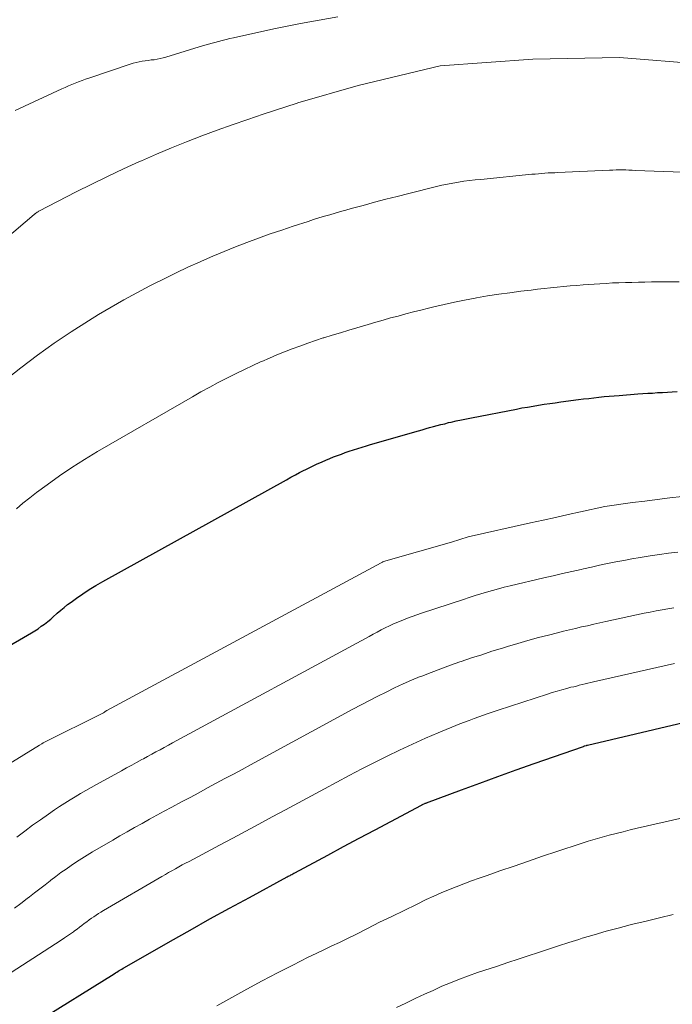
# Model space of a CAD drawing. Units: feet. Extents: x 1159172 to 1161672, y 7061370 to 7068870.
# Drawn here: x 1160653 to 1160683, y 7062079 to 7062125 of the extents above; entities that cross this region are included whole.
import ezdxf

# ---------------------------------------------------------------- set-up
doc = ezdxf.new("R2010")
doc.units = ezdxf.units.FT
doc.header["$MEASUREMENT"] = 0
doc.layers.add('Level 44', color=7, linetype='Continuous', lineweight=0)
doc.layers.add('Level 45', color=7, linetype='Continuous', lineweight=0)

msp = doc.modelspace()

# ---------------------------------------------------------------- linework, layer by layer
at = {"layer": 'Level 44', "color": 32, "linetype": 'Continuous', "lineweight": 30, "flags": 128}
for points, elevation in [([(1160651.94, 7062095.5), (1160653.36, 7062096.33), (1160653.51, 7062096.42), (1160653.67, 7062096.52), (1160653.82, 7062096.63), (1160653.97, 7062096.73), (1160654.12, 7062096.85), (1160654.26, 7062096.97), (1160654.4, 7062097.09), (1160654.54, 7062097.21), (1160654.57, 7062097.24), (1160654.73, 7062097.38), (1160654.89, 7062097.52), (1160655.05, 7062097.65), (1160655.22, 7062097.77), (1160655.47, 7062097.95), (1160655.77, 7062098.16), (1160656.07, 7062098.36), (1160656.38, 7062098.55), (1160656.7, 7062098.73), (1160665.32, 7062103.5), (1160665.53, 7062103.62), (1160665.74, 7062103.73), (1160665.94, 7062103.84), (1160666.15, 7062103.95), (1160666.2, 7062103.97), (1160666.39, 7062104.06), (1160666.58, 7062104.16), (1160666.77, 7062104.25), (1160666.96, 7062104.33), (1160666.99, 7062104.34), (1160667.17, 7062104.42), (1160667.35, 7062104.5), (1160667.53, 7062104.57), (1160667.71, 7062104.64), (1160667.9, 7062104.71), (1160668.08, 7062104.78), (1160668.27, 7062104.84), (1160668.46, 7062104.9), (1160668.47, 7062104.91), (1160668.67, 7062104.97), (1160668.87, 7062105.03), (1160669.07, 7062105.09), (1160669.26, 7062105.15), (1160671.51, 7062105.8), (1160671.69, 7062105.85), (1160671.87, 7062105.9), (1160672.04, 7062105.95), (1160672.22, 7062106), (1160672.39, 7062106.04), (1160672.57, 7062106.09), (1160672.75, 7062106.13), (1160672.93, 7062106.18), (1160673.05, 7062106.21), (1160673.29, 7062106.26), (1160673.53, 7062106.31), (1160673.77, 7062106.36), (1160674.01, 7062106.41), (1160676.11, 7062106.82), (1160676.37, 7062106.87), (1160676.63, 7062106.91), (1160676.89, 7062106.96), (1160677.15, 7062107), (1160677.41, 7062107.04), (1160677.67, 7062107.08), (1160677.93, 7062107.11), (1160678.2, 7062107.15), (1160679.02, 7062107.26), (1160679.26, 7062107.29), (1160679.5, 7062107.32), (1160679.74, 7062107.34), (1160679.98, 7062107.37), (1160680.22, 7062107.4), (1160680.46, 7062107.42), (1160680.69, 7062107.44), (1160680.93, 7062107.46), (1160681.81, 7062107.53), (1160682.04, 7062107.54), (1160682.27, 7062107.56), (1160682.5, 7062107.57), (1160682.73, 7062107.59), (1160682.96, 7062107.6), (1160683.19, 7062107.61), (1160683.42, 7062107.63), (1160683.65, 7062107.64)], 2260), ([(1160653.57, 7062078.05), (1160657.24, 7062080.34), (1160657.3, 7062080.38), (1160657.36, 7062080.42), (1160657.42, 7062080.46), (1160657.48, 7062080.49), (1160657.54, 7062080.53), (1160657.6, 7062080.56), (1160657.66, 7062080.6), (1160657.72, 7062080.63), (1160659.88, 7062081.87), (1160660.8, 7062082.39), (1160661.73, 7062082.91), (1160662.65, 7062083.42), (1160663.58, 7062083.92), (1160665.36, 7062084.88), (1160665.4, 7062084.91), (1160665.45, 7062084.93), (1160665.49, 7062084.95), (1160665.53, 7062084.98), (1160665.58, 7062085), (1160665.62, 7062085.03), (1160665.67, 7062085.05), (1160665.71, 7062085.07), (1160667.26, 7062085.9), (1160668, 7062086.3), (1160668.74, 7062086.69), (1160669.48, 7062087.09), (1160670.22, 7062087.48), (1160671.66, 7062088.25), (1160671.68, 7062088.26), (1160671.7, 7062088.27), (1160671.72, 7062088.28), (1160671.73, 7062088.29), (1160671.81, 7062088.32), (1160671.83, 7062088.33), (1160671.85, 7062088.34), (1160671.87, 7062088.34), (1160671.89, 7062088.35), (1160673.54, 7062088.97), (1160674.39, 7062089.28), (1160675.24, 7062089.59), (1160676.1, 7062089.9), (1160676.95, 7062090.2), (1160679.25, 7062091), (1160679.26, 7062091), (1160679.28, 7062091.01), (1160679.29, 7062091.01), (1160679.31, 7062091.02), (1160679.38, 7062091.04), (1160679.39, 7062091.04), (1160679.41, 7062091.05), (1160679.42, 7062091.05), (1160679.44, 7062091.06), (1160684.81, 7062092.32)], 2270)]:
    msp.add_lwpolyline(points, dxfattribs=dict(at, elevation=elevation))
at = {"layer": 'Level 45', "color": 32, "linetype": 'Continuous', "lineweight": 0, "flags": 128}
for points, elevation in [([(1160652.59, 7062120.81), (1160654.79, 7062121.83), (1160654.94, 7062121.9), (1160655.1, 7062121.97), (1160655.26, 7062122.04), (1160655.41, 7062122.1), (1160655.57, 7062122.16), (1160655.73, 7062122.22), (1160655.89, 7062122.28), (1160656.05, 7062122.34), (1160657.99, 7062122.99), (1160658.13, 7062123.04), (1160658.27, 7062123.07), (1160658.41, 7062123.1), (1160658.55, 7062123.13), (1160658.7, 7062123.15), (1160658.84, 7062123.17), (1160658.98, 7062123.19), (1160659.12, 7062123.2), (1160659.26, 7062123.23), (1160659.39, 7062123.25), (1160659.53, 7062123.29), (1160659.66, 7062123.32), (1160661.43, 7062123.86), (1160661.61, 7062123.91), (1160661.78, 7062123.96), (1160661.96, 7062124.01), (1160662.13, 7062124.06), (1160662.31, 7062124.1), (1160662.49, 7062124.15), (1160662.67, 7062124.19), (1160662.84, 7062124.23), (1160664.73, 7062124.64), (1160664.88, 7062124.68), (1160665.04, 7062124.71), (1160665.2, 7062124.74), (1160665.35, 7062124.77), (1160665.51, 7062124.8), (1160665.67, 7062124.83), (1160665.82, 7062124.86), (1160665.98, 7062124.89), (1160667.73, 7062125.21)], 2252), ([(1160650.3, 7062113.24), (1160653.48, 7062115.94), (1160653.5, 7062115.95), (1160653.52, 7062115.97), (1160653.53, 7062115.98), (1160653.55, 7062115.99), (1160653.63, 7062116.05), (1160653.65, 7062116.06), (1160653.67, 7062116.07), (1160653.69, 7062116.09), (1160653.71, 7062116.1), (1160655.46, 7062117), (1160656.19, 7062117.37), (1160656.93, 7062117.73), (1160657.67, 7062118.08), (1160658.42, 7062118.42), (1160658.52, 7062118.46), (1160659.22, 7062118.77), (1160659.93, 7062119.07), (1160660.64, 7062119.35), (1160661.35, 7062119.63), (1160662.07, 7062119.89), (1160662.78, 7062120.15), (1160663.51, 7062120.4), (1160664.23, 7062120.64), (1160665.83, 7062121.16), (1160665.85, 7062121.17), (1160668.68, 7062121.99), (1160672.54, 7062122.91), (1160676.88, 7062123.22), (1160680.95, 7062123.31), (1160684.84, 7062122.99)], 2254), ([(1160651.97, 7062108.05), (1160652.86, 7062108.75), (1160653.64, 7062109.34), (1160654.42, 7062109.9), (1160655.22, 7062110.44), (1160656.04, 7062110.96), (1160656.51, 7062111.25), (1160657.1, 7062111.6), (1160657.7, 7062111.94), (1160658.3, 7062112.27), (1160658.91, 7062112.59), (1160659.04, 7062112.66), (1160659.59, 7062112.93), (1160660.15, 7062113.21), (1160660.7, 7062113.47), (1160661.27, 7062113.72), (1160661.34, 7062113.76), (1160661.87, 7062113.99), (1160662.4, 7062114.21), (1160662.93, 7062114.42), (1160663.47, 7062114.63), (1160664.01, 7062114.83), (1160664.55, 7062115.03), (1160665.1, 7062115.21), (1160665.64, 7062115.4), (1160666.34, 7062115.62), (1160666.59, 7062115.7), (1160666.84, 7062115.78), (1160667.1, 7062115.86), (1160667.35, 7062115.93), (1160667.6, 7062116), (1160667.86, 7062116.08), (1160668.11, 7062116.15), (1160668.36, 7062116.22), (1160668.92, 7062116.37), (1160669.45, 7062116.52), (1160669.99, 7062116.66), (1160670.52, 7062116.79), (1160671.06, 7062116.93), (1160672.36, 7062117.25), (1160672.61, 7062117.31), (1160672.87, 7062117.36), (1160673.13, 7062117.41), (1160673.39, 7062117.46), (1160673.65, 7062117.5), (1160673.91, 7062117.53), (1160674.18, 7062117.57), (1160674.44, 7062117.59), (1160676.84, 7062117.83), (1160676.99, 7062117.84), (1160677.14, 7062117.85), (1160677.3, 7062117.87), (1160677.45, 7062117.88), (1160677.6, 7062117.89), (1160677.76, 7062117.9), (1160677.91, 7062117.9), (1160678.06, 7062117.91), (1160680.48, 7062118.02), (1160680.63, 7062118.02), (1160680.79, 7062118.03), (1160680.94, 7062118.03), (1160681.09, 7062118.03), (1160681.24, 7062118.03), (1160681.39, 7062118.02), (1160681.54, 7062118.02), (1160681.7, 7062118.01), (1160683.9, 7062117.92)], 2256), ([(1160652.65, 7062102.14), (1160652.96, 7062102.4), (1160653.28, 7062102.66), (1160653.6, 7062102.9), (1160654.09, 7062103.27), (1160654.67, 7062103.68), (1160655.25, 7062104.08), (1160655.85, 7062104.46), (1160656.46, 7062104.83), (1160660.91, 7062107.39), (1160661.31, 7062107.62), (1160661.72, 7062107.84), (1160662.12, 7062108.06), (1160662.53, 7062108.27), (1160662.62, 7062108.31), (1160662.99, 7062108.5), (1160663.36, 7062108.68), (1160663.74, 7062108.86), (1160664.11, 7062109.03), (1160664.16, 7062109.05), (1160664.52, 7062109.21), (1160664.87, 7062109.36), (1160665.23, 7062109.5), (1160665.59, 7062109.64), (1160665.95, 7062109.77), (1160666.32, 7062109.9), (1160666.68, 7062110.03), (1160667.05, 7062110.15), (1160667.08, 7062110.16), (1160667.47, 7062110.28), (1160667.86, 7062110.4), (1160668.25, 7062110.52), (1160668.63, 7062110.63), (1160669.15, 7062110.79), (1160669.51, 7062110.89), (1160669.86, 7062110.99), (1160670.21, 7062111.09), (1160670.57, 7062111.18), (1160670.92, 7062111.28), (1160671.28, 7062111.37), (1160671.63, 7062111.46), (1160671.99, 7062111.55), (1160672.24, 7062111.61), (1160672.72, 7062111.72), (1160673.2, 7062111.83), (1160673.68, 7062111.92), (1160674.17, 7062112.02), (1160674.24, 7062112.03), (1160674.76, 7062112.12), (1160675.28, 7062112.2), (1160675.8, 7062112.27), (1160676.32, 7062112.34), (1160676.8, 7062112.4), (1160677.1, 7062112.44), (1160677.41, 7062112.47), (1160677.71, 7062112.5), (1160678.02, 7062112.53), (1160678.32, 7062112.56), (1160678.63, 7062112.59), (1160678.94, 7062112.61), (1160679.24, 7062112.64), (1160680.02, 7062112.69), (1160680.32, 7062112.71), (1160680.62, 7062112.73), (1160680.92, 7062112.74), (1160681.23, 7062112.75), (1160681.53, 7062112.76), (1160681.83, 7062112.77), (1160682.14, 7062112.77), (1160682.44, 7062112.78), (1160682.96, 7062112.78), (1160683.35, 7062112.78), (1160683.74, 7062112.78)], 2258), ([(1160651.72, 7062089.82), (1160653.73, 7062091.05), (1160653.84, 7062091.12), (1160653.91, 7062091.17), (1160656.74, 7062092.58), (1160656.78, 7062092.6), (1160656.82, 7062092.64), (1160656.89, 7062092.69), (1160669.76, 7062099.61), (1160669.79, 7062099.63), (1160669.82, 7062099.64), (1160669.85, 7062099.65), (1160669.88, 7062099.67), (1160673.06, 7062100.58), (1160673.85, 7062100.83), (1160676.77, 7062101.48), (1160677.36, 7062101.61), (1160677.94, 7062101.74), (1160678.53, 7062101.87), (1160679.11, 7062102), (1160680.26, 7062102.25), (1160680.36, 7062102.27), (1160681.55, 7062102.43), (1160682.13, 7062102.5), (1160682.71, 7062102.58), (1160683.3, 7062102.65), (1160683.88, 7062102.71)], 2262), ([(1160652.68, 7062086.74), (1160653.05, 7062087.02), (1160653.41, 7062087.3), (1160653.79, 7062087.56), (1160654.16, 7062087.82), (1160654.44, 7062088.02), (1160654.68, 7062088.18), (1160654.92, 7062088.33), (1160655.17, 7062088.49), (1160655.41, 7062088.64), (1160655.66, 7062088.79), (1160655.91, 7062088.93), (1160656.16, 7062089.08), (1160656.41, 7062089.22), (1160657.58, 7062089.86), (1160657.82, 7062089.99), (1160658.06, 7062090.12), (1160658.29, 7062090.25), (1160658.53, 7062090.38), (1160658.61, 7062090.42), (1160658.81, 7062090.53), (1160659, 7062090.63), (1160659.2, 7062090.74), (1160659.4, 7062090.84), (1160659.59, 7062090.95), (1160659.79, 7062091.06), (1160659.98, 7062091.16), (1160660.18, 7062091.27), (1160669.2, 7062096.16), (1160669.39, 7062096.26), (1160669.58, 7062096.36), (1160669.77, 7062096.46), (1160669.96, 7062096.56), (1160670.15, 7062096.65), (1160670.35, 7062096.74), (1160670.54, 7062096.83), (1160670.74, 7062096.91), (1160670.78, 7062096.92), (1160671, 7062097.01), (1160671.22, 7062097.09), (1160671.44, 7062097.17), (1160671.66, 7062097.24), (1160673.62, 7062097.89), (1160673.89, 7062097.98), (1160674.17, 7062098.07), (1160674.44, 7062098.15), (1160674.71, 7062098.23), (1160674.99, 7062098.31), (1160675.27, 7062098.39), (1160675.54, 7062098.46), (1160675.82, 7062098.53), (1160677.4, 7062098.9), (1160677.84, 7062099), (1160678.27, 7062099.1), (1160678.71, 7062099.2), (1160679.14, 7062099.3), (1160679.25, 7062099.33), (1160679.63, 7062099.41), (1160680.01, 7062099.49), (1160680.39, 7062099.57), (1160680.77, 7062099.65), (1160681.15, 7062099.72), (1160681.53, 7062099.79), (1160681.91, 7062099.86), (1160682.29, 7062099.92), (1160682.39, 7062099.93), (1160682.82, 7062100), (1160683.25, 7062100.06), (1160683.68, 7062100.11)], 2264), ([(1160652.56, 7062083.42), (1160652.86, 7062083.64), (1160653.16, 7062083.87), (1160653.26, 7062083.94), (1160653.5, 7062084.13), (1160653.75, 7062084.32), (1160654, 7062084.51), (1160654.24, 7062084.7), (1160654.26, 7062084.72), (1160654.5, 7062084.9), (1160654.74, 7062085.08), (1160654.98, 7062085.25), (1160655.22, 7062085.42), (1160655.47, 7062085.58), (1160655.72, 7062085.74), (1160655.97, 7062085.9), (1160656.22, 7062086.05), (1160657.17, 7062086.6), (1160657.51, 7062086.81), (1160657.85, 7062087), (1160658.2, 7062087.2), (1160658.55, 7062087.39), (1160658.9, 7062087.59), (1160659.24, 7062087.78), (1160659.59, 7062087.97), (1160659.94, 7062088.15), (1160660.4, 7062088.4), (1160660.8, 7062088.61), (1160661.21, 7062088.83), (1160661.62, 7062089.05), (1160662.02, 7062089.27), (1160662.43, 7062089.49), (1160662.83, 7062089.7), (1160663.24, 7062089.92), (1160663.64, 7062090.14), (1160668.44, 7062092.74), (1160668.83, 7062092.95), (1160669.22, 7062093.15), (1160669.61, 7062093.35), (1160670, 7062093.55), (1160670.39, 7062093.74), (1160670.79, 7062093.93), (1160671.19, 7062094.1), (1160671.59, 7062094.27), (1160671.67, 7062094.3), (1160672.11, 7062094.47), (1160672.56, 7062094.64), (1160673.01, 7062094.81), (1160673.46, 7062094.96), (1160673.52, 7062094.98), (1160674, 7062095.15), (1160674.48, 7062095.3), (1160674.96, 7062095.46), (1160675.45, 7062095.61), (1160675.69, 7062095.68), (1160676.17, 7062095.83), (1160676.65, 7062095.97), (1160677.14, 7062096.1), (1160677.62, 7062096.22), (1160678.03, 7062096.33), (1160678.32, 7062096.4), (1160678.6, 7062096.47), (1160678.88, 7062096.53), (1160679.17, 7062096.6), (1160679.45, 7062096.66), (1160679.74, 7062096.73), (1160680.02, 7062096.79), (1160680.31, 7062096.85), (1160682.1, 7062097.24), (1160682.38, 7062097.3), (1160682.66, 7062097.35), (1160682.94, 7062097.4), (1160683.22, 7062097.45), (1160683.5, 7062097.5)], 2266), ([(1160651.86, 7062080.05), (1160654.76, 7062081.92), (1160654.91, 7062082.02), (1160655.05, 7062082.11), (1160655.19, 7062082.21), (1160655.33, 7062082.31), (1160655.38, 7062082.35), (1160655.5, 7062082.43), (1160655.61, 7062082.52), (1160655.72, 7062082.6), (1160655.83, 7062082.69), (1160655.95, 7062082.78), (1160656.06, 7062082.86), (1160656.17, 7062082.94), (1160656.28, 7062083.01), (1160656.39, 7062083.09), (1160656.51, 7062083.16), (1160656.62, 7062083.23), (1160656.74, 7062083.3), (1160659.48, 7062084.9), (1160659.64, 7062084.99), (1160659.79, 7062085.08), (1160659.95, 7062085.17), (1160660.11, 7062085.26), (1160660.27, 7062085.35), (1160660.43, 7062085.44), (1160660.59, 7062085.52), (1160660.75, 7062085.61), (1160662.18, 7062086.37), (1160662.8, 7062086.7), (1160663.42, 7062087.03), (1160664.03, 7062087.36), (1160664.65, 7062087.69), (1160665.27, 7062088.02), (1160665.88, 7062088.35), (1160666.5, 7062088.68), (1160667.11, 7062089.01), (1160667.69, 7062089.33), (1160668.27, 7062089.64), (1160668.86, 7062089.94), (1160669.45, 7062090.25), (1160670.04, 7062090.54), (1160670.63, 7062090.83), (1160671.23, 7062091.11), (1160671.84, 7062091.38), (1160672.44, 7062091.63), (1160673.45, 7062092.05), (1160673.67, 7062092.14), (1160673.89, 7062092.22), (1160674.12, 7062092.31), (1160674.34, 7062092.39), (1160674.57, 7062092.47), (1160674.79, 7062092.54), (1160675.02, 7062092.62), (1160675.25, 7062092.7), (1160677.57, 7062093.45), (1160677.79, 7062093.52), (1160678.02, 7062093.59), (1160678.24, 7062093.65), (1160678.47, 7062093.71), (1160678.66, 7062093.77), (1160678.8, 7062093.8), (1160678.93, 7062093.83), (1160679.06, 7062093.87), (1160679.2, 7062093.9), (1160679.33, 7062093.93), (1160679.46, 7062093.96), (1160679.6, 7062093.99), (1160679.73, 7062094.02), (1160683.52, 7062094.88)], 2268), ([(1160662.05, 7062078.84), (1160662.76, 7062079.23), (1160663.47, 7062079.62), (1160664.18, 7062080), (1160664.9, 7062080.38), (1160665.62, 7062080.74), (1160665.98, 7062080.93), (1160666.34, 7062081.11), (1160666.71, 7062081.29), (1160667.08, 7062081.46), (1160667.45, 7062081.64), (1160667.81, 7062081.81), (1160668.18, 7062081.99), (1160668.55, 7062082.17), (1160669.12, 7062082.46), (1160669.69, 7062082.75), (1160670.27, 7062083.03), (1160670.84, 7062083.31), (1160671.42, 7062083.59), (1160671.88, 7062083.82), (1160672.23, 7062083.98), (1160672.58, 7062084.13), (1160672.93, 7062084.28), (1160673.29, 7062084.42), (1160673.65, 7062084.56), (1160674.01, 7062084.69), (1160674.37, 7062084.82), (1160674.73, 7062084.95), (1160675.33, 7062085.16), (1160676, 7062085.39), (1160676.67, 7062085.62), (1160677.33, 7062085.85), (1160678, 7062086.07), (1160679.15, 7062086.45), (1160679.48, 7062086.55), (1160679.8, 7062086.65), (1160680.13, 7062086.75), (1160680.46, 7062086.84), (1160680.79, 7062086.92), (1160681.12, 7062087), (1160681.45, 7062087.08), (1160681.78, 7062087.16), (1160684.75, 7062087.84)], 2272), ([(1160670.48, 7062078.76), (1160670.92, 7062078.96), (1160670.98, 7062078.99), (1160671.39, 7062079.19), (1160671.79, 7062079.38), (1160672.2, 7062079.56), (1160672.61, 7062079.75), (1160673.02, 7062079.92), (1160673.44, 7062080.09), (1160673.86, 7062080.24), (1160674.28, 7062080.39), (1160675.23, 7062080.7), (1160675.71, 7062080.86), (1160676.19, 7062081.02), (1160676.66, 7062081.18), (1160677.14, 7062081.33), (1160677.61, 7062081.49), (1160678.09, 7062081.65), (1160678.57, 7062081.8), (1160679.04, 7062081.95), (1160679.2, 7062082), (1160679.76, 7062082.17), (1160680.32, 7062082.33), (1160680.88, 7062082.48), (1160681.45, 7062082.63), (1160681.57, 7062082.66), (1160682.2, 7062082.81), (1160682.83, 7062082.96), (1160683.46, 7062083.11)], 2274)]:
    msp.add_lwpolyline(points, dxfattribs=dict(at, elevation=elevation))

doc.saveas('drawing.dxf')
